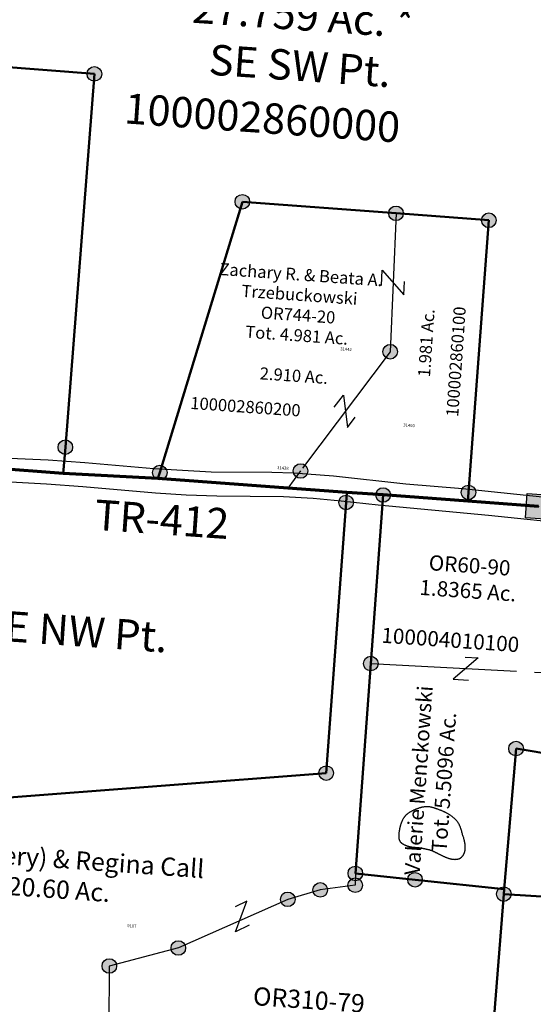
# Model space of a CAD drawing. Units: feet. Extents: x 1968571 to 2004539, y 571023 to 605570.
# Drawn here: x 1987681 to 1988527, y 581810 to 583431 of the extents above; entities that cross this region are included whole.
import ezdxf

# ---------------------------------------------------------------- set-up
doc = ezdxf.new("R2010")
doc.units = ezdxf.units.FT
doc.header["$MEASUREMENT"] = 0
doc.linetypes.add('ACAD_ISO08W100', pattern=[36, 24, -3, 6, -3])
doc.linetypes.add('PHANTOM2', pattern=[1.25, 0.625, -0.125, 0.125, -0.125, 0.125, -0.125])
doc.layers.add('ADDRESS', color=6, linetype='Continuous', plot=False)
for name, color, linetype in [('MONUMENT IRON PIN', 7, 'Continuous'), ('MONUMENT STONE', 7, 'Continuous'), ('OWNER', 7, 'Continuous'), ('PARCEL NUMBER', 211, 'Continuous'), ('ROAD', 7, 'Continuous'), ('ROAD NAME and NUMBER', 80, 'Continuous'), ('TIE-IN', 7, 'Continuous'), ('TRACT LINE', 5, 'ACAD_ISO08W100'), ('WATER POND & LAKE', 4, 'Continuous')]:
    doc.layers.add(name, color=color, linetype=linetype)
doc.layers.add('MONUMENT IRON PIN HATCH', color=7, linetype='Continuous', true_color=0xffffff)
doc.layers.add('MONUMENT STONE HATCH', color=7, linetype='Continuous', true_color=0xffffff)
doc.layers.add('PROPERTY LINE', color=1, linetype='Continuous', lineweight=50)
doc.layers.add('SECTION LINE', color=3, linetype='PHANTOM2', lineweight=70)
doc.styles.add('BOLD', font='romand.shx', dxfattribs={"height": 50})
doc.styles.get("Standard").update_dxf_attribs({"font": 'romans.shx', "height": 40})

# ---------------------------------------------------------------- blocks, each defined once
blk = doc.blocks.new('A$C76C71EF7')
at = {"layer": 'MONUMENT STONE HATCH', "ltscale": 400}
blk.add_hatch(color=256, dxfattribs=at).paths.add_polyline_path([(-18.6, 21.3), (21.3, 18.6), (18.6, -21.3), (-21.3, -18.6)])
at = {"layer": 'MONUMENT STONE', "ltscale": 400}
blk.add_lwpolyline([(-18.6, 21.3), (21.3, 18.6), (18.6, -21.3), (-21.3, -18.6)], close=True, dxfattribs=at)
blk.add_point((0, 0), dxfattribs=at)

msp = doc.modelspace()

# ---------------------------------------------------------------- hatches: boundary and pattern name
at = {"layer": 'MONUMENT IRON PIN HATCH', "ltscale": 10}
h = msp.add_hatch(color=256, dxfattribs=at)
h.dxf.hatch_style = 1
edge = h.paths.add_edge_path()
edge.add_arc((1987804.3, 583341.7), 12, 0, 360)
h = msp.add_hatch(color=256, dxfattribs=at)
h.dxf.hatch_style = 1
edge = h.paths.add_edge_path()
edge.add_arc((1988047.9, 583131.1), 12, 0, 360)
h = msp.add_hatch(color=256, dxfattribs=at)
h.dxf.hatch_style = 1
edge = h.paths.add_edge_path()
edge.add_arc((1988300.8, 583112.2), 12, 0, 360)
h = msp.add_hatch(color=256, dxfattribs=at)
h.dxf.hatch_style = 1
edge = h.paths.add_edge_path()
edge.add_arc((1988453.6, 583100.7), 12, 0, 360)
h = msp.add_hatch(color=256, dxfattribs=at)
h.dxf.hatch_style = 1
edge = h.paths.add_edge_path()
edge.add_arc((1988291.2, 582884.4), 12, 0, 360)
h = msp.add_hatch(color=256, dxfattribs=at)
h.dxf.hatch_style = 1
edge = h.paths.add_edge_path()
edge.add_arc((1987756.5, 582727.3), 12, 0, 360)
h = msp.add_hatch(color=256, dxfattribs=at)
h.dxf.hatch_style = 1
edge = h.paths.add_edge_path()
edge.add_arc((1988143.7, 582688.1), 12, 0, 360)
h = msp.add_hatch(color=256, dxfattribs=at)
h.dxf.hatch_style = 1
edge = h.paths.add_edge_path()
edge.add_arc((1987911.9, 582685.5), 12, 0, 360)
h = msp.add_hatch(color=256, dxfattribs=at)
h.dxf.hatch_style = 1
edge = h.paths.add_edge_path()
edge.add_arc((1988279.6, 582648.6), 12, 0, 360)
h = msp.add_hatch(color=256, dxfattribs=at)
h.dxf.hatch_style = 1
edge = h.paths.add_edge_path()
edge.add_arc((1988420, 582652.8), 12, 0, 360)
h = msp.add_hatch(color=256, dxfattribs=at)
h.dxf.hatch_style = 1
edge = h.paths.add_edge_path()
edge.add_arc((1988218.6, 582636.3), 12, 0, 360)
h = msp.add_hatch(color=256, dxfattribs=at)
h.dxf.hatch_style = 1
edge = h.paths.add_edge_path()
edge.add_arc((1988259.3, 582371.1), 12, 0, 360)
h = msp.add_hatch(color=256, dxfattribs=at)
h.dxf.hatch_style = 1
edge = h.paths.add_edge_path()
edge.add_arc((1988498.4, 582231.2), 12, 0, 360)
h = msp.add_hatch(color=256, dxfattribs=at)
h.dxf.hatch_style = 1
edge = h.paths.add_edge_path()
edge.add_arc((1988185.9, 582190.9), 12, 0, 360)
h = msp.add_hatch(color=256, dxfattribs=at)
h.dxf.hatch_style = 1
edge = h.paths.add_edge_path()
edge.add_arc((1988233.9, 582025.8), 12, 0, 360)
h = msp.add_hatch(color=256, dxfattribs=at)
h.dxf.hatch_style = 1
edge = h.paths.add_edge_path()
edge.add_arc((1988233.7, 582006.4), 12, 0, 360)
h = msp.add_hatch(color=256, dxfattribs=at)
h.dxf.hatch_style = 1
edge = h.paths.add_edge_path()
edge.add_arc((1988332.1, 582015.4), 12, 0, 360)
h = msp.add_hatch(color=256, dxfattribs=at)
h.dxf.hatch_style = 1
edge = h.paths.add_edge_path()
edge.add_arc((1988176, 581998.6), 12, 0, 360)
h = msp.add_hatch(color=256, dxfattribs=at)
h.dxf.hatch_style = 1
edge = h.paths.add_edge_path()
edge.add_arc((1988478.2, 581991.7), 12, 0, 360)
h = msp.add_hatch(color=256, dxfattribs=at)
h.dxf.hatch_style = 1
edge = h.paths.add_edge_path()
edge.add_arc((1988122.7, 581983.1), 12, 0, 360)
h = msp.add_hatch(color=256, dxfattribs=at)
h.dxf.hatch_style = 1
edge = h.paths.add_edge_path()
edge.add_arc((1987942.5, 581903.1), 12, 0, 360)
h = msp.add_hatch(color=256, dxfattribs=at)
h.dxf.hatch_style = 1
edge = h.paths.add_edge_path()
edge.add_arc((1987828.9, 581873.4), 12, 0, 360)

# ---------------------------------------------------------------- linework, layer by layer
at = {"layer": 'MONUMENT IRON PIN', "ltscale": 10}
for centre in [(1987804.3, 583341.7), (1988047.9, 583131.1), (1988300.8, 583112.2), (1988453.6, 583100.7), (1988291.2, 582884.4), (1987756.5, 582727.3), (1988143.7, 582688.1), (1987911.9, 582685.5), (1988279.6, 582648.6), (1988420, 582652.8), (1988218.6, 582636.3), (1988259.3, 582371.1), (1988498.4, 582231.2), (1988185.9, 582190.9), (1988233.9, 582025.8), (1988233.7, 582006.4), (1988332.1, 582015.4), (1988176, 581998.6), (1988478.2, 581991.7), (1988122.7, 581983.1), (1987942.5, 581903.1), (1987828.9, 581873.4)]:
    msp.add_circle(centre, 12, dxfattribs=at)
at = {"layer": 'PROPERTY LINE'}
for p, q in [((1987146.3, 583392.9), (1987804.3, 583341.7)), ((1987804.3, 583341.7), (1987756.5, 582727.3)), ((1987911.9, 582685.5), (1988047.9, 583131.1)), ((1988047.9, 583131.1), (1988300.8, 583112.2)), ((1988300.8, 583112.2), (1988453.6, 583100.7)), ((1988453.6, 583100.7), (1988420, 582652.8)), ((1987756.5, 582727.3), (1987753.1, 582683.7)), ((1987908.8, 582675.6), (1987911.9, 582685.5)), ((1988420, 582652.8), (1988418.9, 582638.4)), ((1988259.3, 582371.1), (1988279.6, 582648.6)), ((1988233.9, 582025.8), (1988259.3, 582371.1)), ((1988498.4, 582231.2), (1988478.9, 581999.7)), ((1988498.4, 582231.2), (1988707.6, 582196.5)), ((1988233.9, 582025.8), (1988332.1, 582015.4)), ((1988332.1, 582015.4), (1988478.9, 581999.7)), ((1988444.5, 581562.3), (1988478.2, 581991.7)), ((1988478.9, 581999.7), (1988478.2, 581991.7)), ((1988478.2, 581991.7), (1988865.8, 581967.4))]:
    msp.add_line(p, q, dxfattribs=at)
at = {"layer": 'PROPERTY LINE', "ltscale": 200}
for p, q in [((1988219.8, 582652.9), (1988218.6, 582636.3)), ((1988218.6, 582636.3), (1988185.9, 582190.9)), ((1988185.9, 582190.9), (1987642.3, 582149.2))]:
    msp.add_line(p, q, dxfattribs=at)
at = {"layer": 'ROAD', "flags": 128}
for points in [[(1986520.9, 582784.4), (1986840.5, 582771.7), (1987030.6, 582760.5), (1987200.5, 582747.2), (1987419.5, 582725.3), (1987556.7, 582713.2), (1987677.8, 582708.9), (1987728.2, 582706.4), (1987788.4, 582702), (1987902, 582692), (1987996.7, 582686.8), (1988096.5, 582686.1), (1988132.3, 582685), (1988197.9, 582680.1), (1988317.2, 582667.2), (1988410, 582659.1), (1988615.7, 582638.1)], [(1988601.9, 582599.3), (1988452.8, 582615.1), (1988271.4, 582631.7), (1988210.8, 582638.5), (1988164.5, 582642.9), (1988115.5, 582645.7), (1988005.9, 582646.6), (1987955.2, 582648.3), (1987904.8, 582651.6), (1987785.1, 582662.1), (1987725.7, 582666.5), (1987676.2, 582669), (1987554.3, 582673.3), (1987415.7, 582685.5), (1987177, 582709.1), (1987077.6, 582717), (1986968.1, 582724.5), (1986838.6, 582731.7), (1986539, 582743.5)]]:
    msp.add_lwpolyline(points, dxfattribs=at)
at = {"layer": 'SECTION LINE', "ltscale": 400}
for p, q in [((1987753.1, 582683.7), (1987339.5, 582715.9)), ((1987908.8, 582675.6), (1987753.1, 582683.7)), ((1988122.6, 582660), (1987908.8, 582675.6)), ((1988219.8, 582652.9), (1988122.6, 582660)), ((1988279.6, 582648.6), (1988219.8, 582652.9)), ((1988418.9, 582638.4), (1988279.6, 582648.6)), ((1988535.3, 582629.8), (1988418.9, 582638.4))]:
    msp.add_line(p, q, dxfattribs=at)
at = {"layer": 'TIE-IN', "ltscale": 3}
for points in [[(1988277.1, 582993.4), (1988278.1, 583018.6), (1988313.9, 582978.1), (1988314.8, 582999.8)], [(1988199.1, 582793), (1988214.2, 582813.1), (1988220.7, 582759.5), (1988233.8, 582776.9)], [(1988414.4, 582381.8), (1988436.1, 582380.6), (1988395.1, 582345.5), (1988420.2, 582344)], [(1988059.2, 581940.6), (1988036.6, 581929.6), (1988055.3, 581980.3), (1988035.8, 581970.8)]]:
    msp.add_lwpolyline(points, dxfattribs=at)
at = {"layer": 'TRACT LINE', "ltscale": 10}
for p, q in [((1988300.8, 583112.2), (1988291.2, 582884.4)), ((1988291.2, 582884.4), (1988143.7, 582688.1)), ((1988143.7, 582688.1), (1988122.6, 582660)), ((1988259.3, 582371.1), (1988571.9, 582355)), ((1988233.9, 582025.8), (1988233.7, 582006.4)), ((1988233.7, 582006.4), (1988176, 581998.6)), ((1988176, 581998.6), (1988122.7, 581983.1)), ((1988122.7, 581983.1), (1987942.5, 581903.1)), ((1987942.5, 581903.1), (1987828.9, 581873.4)), ((1987828.9, 581873.4), (1987825.8, 581388.3))]:
    msp.add_line(p, q, dxfattribs=at)
at = {"layer": 'WATER POND & LAKE', "ltscale": 10}
msp.add_lwpolyline([(1988345.7, 582067), (1988345.9, 582067), (1988346.2, 582066.9), (1988346.5, 582066.9), (1988346.7, 582066.8), (1988346.9, 582066.8), (1988347.1, 582066.7), (1988347.3, 582066.7), (1988347.5, 582066.7), (1988347.7, 582066.6), (1988347.8, 582066.6), (1988348, 582066.6), (1988348.1, 582066.5), (1988348.4, 582066.5), (1988348.7, 582066.4), (1988349, 582066.3), (1988349.3, 582066.3), (1988349.6, 582066.2), (1988349.8, 582066.1), (1988349.9, 582066.1), (1988350.1, 582066.1), (1988350.3, 582066), (1988350.4, 582066), (1988350.6, 582065.9), (1988351, 582065.8), (1988351.4, 582065.8), (1988351.9, 582065.7), (1988352.3, 582065.6), (1988353.2, 582065.4), (1988354.1, 582065.2), (1988354.7, 582065), (1988355, 582065), (1988355.5, 582064.9), (1988355.9, 582064.7), (1988356.3, 582064.6), (1988356.8, 582064.5), (1988357, 582064.4), (1988357.3, 582064.3), (1988357.5, 582064.3), (1988357.8, 582064.2), (1988358, 582064.1), (1988358.3, 582064), (1988358.5, 582063.9), (1988358.8, 582063.8), (1988359.1, 582063.7), (1988359.4, 582063.6), (1988359.7, 582063.4), (1988360, 582063.3), (1988360.4, 582063.2), (1988360.7, 582063), (1988361.1, 582062.8), (1988361.5, 582062.7), (1988361.9, 582062.5), (1988362.3, 582062.3), (1988362.7, 582062.1), (1988363.1, 582061.9), (1988363.6, 582061.7), (1988364, 582061.5), (1988364.5, 582061.2), (1988365, 582061), (1988365.4, 582060.8), (1988366, 582060.5), (1988366.5, 582060.3), (1988367, 582060), (1988367.5, 582059.7), (1988368.1, 582059.5), (1988368.6, 582059.2), (1988369.2, 582058.9), (1988369.8, 582058.6), (1988370.4, 582058.3), (1988371, 582058), (1988371.6, 582057.7), (1988372.3, 582057.3), (1988372.9, 582057.1), (1988373.5, 582056.7), (1988374.2, 582056.4), (1988374.9, 582056.1), (1988375.5, 582055.7), (1988376.2, 582055.4), (1988376.9, 582055.1), (1988377.6, 582054.7), (1988378.3, 582054.4), (1988379, 582054.1), (1988379.7, 582053.8), (1988380.5, 582053.4), (1988381.2, 582053.1), (1988381.9, 582052.8), (1988382.7, 582052.5), (1988383.4, 582052.2), (1988384.1, 582051.9), (1988384.9, 582051.7), (1988385.6, 582051.4), (1988386.4, 582051.1), (1988387.1, 582050.9), (1988387.9, 582050.6), (1988388.9, 582050.3), (1988389.4, 582050.2), (1988390.1, 582050), (1988390.9, 582049.8), (1988391.6, 582049.7), (1988392.3, 582049.5), (1988393.1, 582049.4), (1988393.8, 582049.3), (1988394.5, 582049.2), (1988395.3, 582049.1), (1988396, 582049), (1988396.7, 582049), (1988397.4, 582048.9), (1988397.7, 582048.9), (1988398.1, 582048.9), (1988398.4, 582048.9), (1988398.8, 582049), (1988399.1, 582049), (1988399.5, 582049), (1988399.8, 582049), (1988400.1, 582049), (1988400.5, 582049.1), (1988400.8, 582049.1), (1988401.1, 582049.2), (1988401.4, 582049.2), (1988401.8, 582049.3), (1988402.1, 582049.3), (1988402.4, 582049.4), (1988402.7, 582049.5), (1988403, 582049.6), (1988403.3, 582049.6), (1988403.6, 582049.7), (1988403.9, 582049.8), (1988404.2, 582049.9), (1988404.5, 582050), (1988404.9, 582050.2), (1988405.1, 582050.3), (1988405.3, 582050.4), (1988405.6, 582050.5), (1988405.9, 582050.7), (1988406.2, 582050.8), (1988406.4, 582051), (1988406.7, 582051.1), (1988407, 582051.3), (1988407.2, 582051.5), (1988407.5, 582051.6), (1988407.7, 582051.8), (1988407.9, 582052), (1988408.2, 582052.2), (1988408.4, 582052.4), (1988408.6, 582052.6), (1988408.9, 582052.8), (1988409.1, 582053), (1988409.3, 582053.2), (1988409.5, 582053.4), (1988409.7, 582053.6), (1988409.9, 582053.9), (1988410.1, 582054.1), (1988410.3, 582054.3), (1988410.5, 582054.6), (1988410.7, 582054.8), (1988410.9, 582055), (1988411.1, 582055.3), (1988411.3, 582055.5), (1988411.4, 582055.8), (1988411.6, 582056.1), (1988411.8, 582056.3), (1988411.9, 582056.6), (1988412.1, 582056.9), (1988412.3, 582057.1), (1988412.4, 582057.4), (1988412.7, 582058), (1988412.9, 582058.5), (1988413.2, 582059.1), (1988413.4, 582059.7), (1988413.6, 582060.3), (1988413.8, 582060.8), (1988414, 582061.5), (1988414.2, 582062.1), (1988414.3, 582062.7), (1988414.4, 582063.4), (1988414.6, 582064), (1988414.7, 582064.7), (1988414.7, 582065.3), (1988414.8, 582066), (1988414.8, 582066.6), (1988414.9, 582067.3), (1988414.9, 582067.9), (1988414.9, 582068.6), (1988414.9, 582069.3), (1988414.9, 582069.9), (1988414.8, 582070.6), (1988414.8, 582071.3), (1988414.7, 582071.9), (1988414.7, 582072.6), (1988414.6, 582073.3), (1988414.5, 582074), (1988414.4, 582074.6), (1988414.3, 582075.3), (1988414.2, 582076.1), (1988414.1, 582076.7), (1988413.9, 582077.3), (1988413.8, 582078), (1988413.6, 582078.7), (1988413.5, 582079.4), (1988413.3, 582080), (1988413.1, 582080.7), (1988412.9, 582081.4), (1988412.6, 582082.7), (1988412.2, 582084.1), (1988411.8, 582085.4), (1988411.4, 582086.8), (1988411, 582088.1), (1988410.5, 582089.5), (1988410.1, 582090.9), (1988409.8, 582091.9), (1988409.3, 582093.7), (1988408.9, 582095.1), (1988408.5, 582096.5), (1988408.1, 582097.9), (1988407.9, 582098.6), (1988407.7, 582099.3), (1988407.4, 582100), (1988407.2, 582100.7), (1988406.9, 582101.4), (1988406.7, 582102.1), (1988406.4, 582102.8), (1988406.1, 582103.5), (1988405.8, 582104.2), (1988405.5, 582104.9), (1988405.2, 582105.5), (1988404.8, 582106.2), (1988404.5, 582106.9), (1988404.1, 582107.6), (1988403.8, 582108), (1988403.3, 582108.9), (1988402.9, 582109.5), (1988402.4, 582110.2), (1988401.9, 582110.8), (1988401.4, 582111.5), (1988400.9, 582112.1), (1988400.4, 582112.7), (1988399.9, 582113.3), (1988399.3, 582113.9), (1988398.7, 582114.5), (1988398.1, 582115.1), (1988397.6, 582115.7), (1988396.9, 582116.3), (1988396.3, 582116.8), (1988395.7, 582117.4), (1988395, 582117.9), (1988394.4, 582118.5), (1988393.7, 582119), (1988393, 582119.5), (1988392.3, 582120), (1988391.6, 582120.5), (1988390.9, 582121), (1988390.2, 582121.5), (1988389.5, 582122), (1988388.8, 582122.4), (1988388.1, 582122.9), (1988387.3, 582123.3), (1988386.6, 582123.8), (1988385.8, 582124.2), (1988385.1, 582124.6), (1988384.3, 582125), (1988383.5, 582125.4), (1988382.8, 582125.8), (1988382, 582126.2), (1988381.2, 582126.6), (1988380.4, 582126.9), (1988379.6, 582127.3), (1988378.8, 582127.7), (1988378, 582128), (1988377.2, 582128.4), (1988376.4, 582128.7), (1988375.5, 582129.1), (1988374.7, 582129.4), (1988373.9, 582129.7), (1988373, 582130.1), (1988372, 582130.5), (1988370.5, 582131.1), (1988369.6, 582131.4), (1988368.8, 582131.7), (1988367.9, 582132), (1988367.1, 582132.3), (1988366.2, 582132.6), (1988365.3, 582132.9), (1988364.4, 582133.2), (1988363.6, 582133.5), (1988362.7, 582133.8), (1988361.8, 582134), (1988360.9, 582134.2), (1988360, 582134.5), (1988359.2, 582134.7), (1988358.3, 582134.8), (1988357.4, 582135), (1988356.5, 582135.2), (1988356.1, 582135.2), (1988355.6, 582135.3), (1988355.2, 582135.3), (1988354.8, 582135.4), (1988354.3, 582135.4), (1988353.9, 582135.5), (1988353.4, 582135.5), (1988353, 582135.5), (1988352.6, 582135.6), (1988352.1, 582135.6), (1988351.7, 582135.6), (1988351.3, 582135.6), (1988350.8, 582135.6), (1988350.4, 582135.6), (1988350, 582135.6), (1988349.5, 582135.5), (1988349.1, 582135.5), (1988348.7, 582135.5), (1988348.2, 582135.4), (1988347.8, 582135.4), (1988347.4, 582135.3), (1988346.9, 582135.3), (1988346.1, 582135.1), (1988345.2, 582135), (1988344.4, 582134.8), (1988343.5, 582134.6), (1988342.7, 582134.4), (1988341.9, 582134.2), (1988341, 582134), (1988340.2, 582133.7), (1988339.4, 582133.5), (1988338.5, 582133.2), (1988337.7, 582132.9), (1988336.9, 582132.6), (1988336.1, 582132.3), (1988335.3, 582132), (1988334.5, 582131.7), (1988333.7, 582131.4), (1988332.9, 582131), (1988332.2, 582130.8), (1988331.3, 582130.3), (1988330.5, 582130), (1988329.8, 582129.7), (1988329, 582129.3), (1988328.2, 582128.9), (1988327.5, 582128.6), (1988326.7, 582128.2), (1988326, 582127.8), (1988325.3, 582127.4), (1988324.5, 582127), (1988323.8, 582126.6), (1988323.1, 582126.2), (1988322.5, 582125.8), (1988321.8, 582125.3), (1988321.1, 582124.9), (1988320.5, 582124.4), (1988319.9, 582124), (1988319.2, 582123.5), (1988318.6, 582123), (1988318.3, 582122.8), (1988318.1, 582122.5), (1988317.8, 582122.2), (1988317.5, 582122), (1988317.2, 582121.7), (1988316.9, 582121.4), (1988316.7, 582121.2), (1988316.4, 582120.8), (1988316.2, 582120.6), (1988315.9, 582120.3), (1988315.7, 582120.1), (1988315.4, 582119.8), (1988315.2, 582119.5), (1988314.9, 582119.2), (1988314.7, 582118.9), (1988314.5, 582118.6), (1988314, 582118), (1988313.6, 582117.3), (1988313.2, 582116.7), (1988312.8, 582116.1), (1988312.4, 582115.4), (1988312.1, 582114.8), (1988311.7, 582114.1), (1988311.4, 582113.4), (1988311.1, 582112.8), (1988310.8, 582112.1), (1988310.5, 582111.4), (1988310.2, 582110.8), (1988309.9, 582110.1), (1988309.7, 582109.4), (1988309.4, 582108.8), (1988309.2, 582108.1), (1988308.9, 582107.4), (1988308.7, 582106.8), (1988308.4, 582105.9), (1988308.3, 582105.5), (1988308.1, 582104.9), (1988307.9, 582104.3), (1988307.8, 582103.6), (1988307.6, 582103), (1988307.4, 582102.4), (1988307.3, 582101.8), (1988307.1, 582101.2), (1988307, 582100.7), (1988306.9, 582100.1), (1988306.7, 582099.5), (1988306.6, 582098.9), (1988306.5, 582098.4), (1988306.4, 582097.8), (1988306.3, 582097.2), (1988306.2, 582096.7), (1988306.1, 582096.1), (1988306, 582095.6), (1988305.9, 582094.5), (1988305.7, 582093.4), (1988305.6, 582092.5), (1988305.5, 582091.2), (1988305.4, 582090.6), (1988305.4, 582090.1), (1988305.3, 582089.6), (1988305.3, 582089), (1988305.3, 582088.5), (1988305.2, 582088), (1988305.2, 582087.4), (1988305.2, 582086.9), (1988305.2, 582086.4), (1988305.2, 582085.9), (1988305.3, 582085.4), (1988305.3, 582084.9), (1988305.3, 582084.4), (1988305.4, 582083.9), (1988305.5, 582083.4), (1988305.6, 582083), (1988305.6, 582082.5), (1988305.8, 582082), (1988305.9, 582081.6), (1988306, 582081.2), (1988306.1, 582080.8), (1988306.3, 582080.4), (1988306.5, 582080), (1988306.7, 582079.6), (1988306.9, 582079.2), (1988307.1, 582078.9), (1988307.4, 582078.5), (1988307.6, 582078.2), (1988307.9, 582077.9), (1988308.2, 582077.5), (1988308.5, 582077.2), (1988308.8, 582076.9), (1988309.1, 582076.6), (1988309.4, 582076.3), (1988309.7, 582076), (1988310.1, 582075.8), (1988310.4, 582075.5), (1988310.8, 582075.2), (1988311.2, 582075), (1988311.5, 582074.7), (1988311.9, 582074.5), (1988312.3, 582074.3), (1988312.7, 582074), (1988313.2, 582073.7), (1988313.5, 582073.6), (1988313.9, 582073.3), (1988314.4, 582073.1), (1988314.8, 582072.9), (1988315.2, 582072.7), (1988315.7, 582072.5), (1988316.1, 582072.3), (1988316.6, 582072.1), (1988317, 582071.9), (1988317.5, 582071.7), (1988317.9, 582071.5), (1988318.4, 582071.3), (1988318.9, 582071.2), (1988319.3, 582071), (1988319.8, 582070.8), (1988320.3, 582070.7), (1988320.8, 582070.5), (1988321.3, 582070.4), (1988321.8, 582070.2), (1988322.3, 582070.1), (1988322.8, 582070), (1988323.3, 582069.9), (1988324.1, 582069.7), (1988324.4, 582069.7), (1988324.9, 582069.6), (1988325.4, 582069.5), (1988326, 582069.4), (1988326.5, 582069.3), (1988327.6, 582069.2), (1988328.6, 582069.1), (1988329.7, 582069), (1988330.8, 582068.9), (1988331.9, 582068.8), (1988332.9, 582068.7), (1988334, 582068.6), (1988335, 582068.5), (1988335.5, 582068.5), (1988336, 582068.4), (1988336.4, 582068.4), (1988337, 582068.3), (1988337.5, 582068.3), (1988337.9, 582068.2), (1988338.4, 582068.2), (1988338.9, 582068.1), (1988339.3, 582068), (1988339.8, 582068), (1988340.2, 582067.9), (1988340.6, 582067.8), (1988341, 582067.8), (1988341.4, 582067.7), (1988341.8, 582067.7), (1988342.2, 582067.6), (1988342.6, 582067.5), (1988343, 582067.5), (1988343.4, 582067.4), (1988343.7, 582067.3), (1988344.1, 582067.3), (1988344.4, 582067.2), (1988344.7, 582067.2), (1988345.1, 582067.1), (1988345.4, 582067), (1988345.7, 582067)], dxfattribs=at)

# ---------------------------------------------------------------- block references
at = {"layer": 'MONUMENT STONE', "ltscale": 10}
msp.add_blockref('A$C76C71EF7', (1988535.3, 582629.8), dxfattribs=at)

# ---------------------------------------------------------------- texts
at = {"layer": 'ADDRESS'}
for s, p in [('31442', (1988208.9, 582886.7)), ('31460', (1988312.7, 582761.4)), ('31438', (1988105, 582691.2)), ('9107', (1987858.3, 581937.5))]:
    msp.add_text(s, height=5, rotation=356, dxfattribs=at).set_placement(p)
at = {"layer": 'OWNER', "attachment_point": 5}
for s, insert, char_height, width, rotation in [('OR375-141\\P27.759 Ac. *\\PSE SW Pt.', (1988148.1, 583431.7), 50, 670.704, 356), ('{\\H0.86957x;Zachary R. & Beata A. Trzebuckowski\\POR744-20 \\PTot. 4.981 Ac.\\P\\P2.910 Ac.}', (1988138.5, 582928.2), 23, 281.61, 356), ('1.981 Ac.', (1988353.2, 582898.5), 20, 394.711, 86), ('OR60-90\\P1.8365 Ac.', (1988420.4, 582508.8), 25, 266.96, 356), ('NE NW Pt.', (1987766.1, 582418.9), 50, 836.951, 356), ('Valerie Menckowski\\P Tot. 5.5096 Ac.', (1988362, 582177.2), 25, 332.181, 86), ('Jeffrey (Jeffery) & Regina Call\\PTot. 20.60 Ac.', (1987704.9, 582023.5), 30, 753.879, 356), ('OR310-79\\P7.75 Ac.\\P(CT)', (1988153.7, 581764), 30, 534.26, 356)]:
    msp.add_mtext(s, dxfattribs=dict(at, insert=insert, char_height=char_height, width=width, rotation=rotation))
at = {"layer": 'PARCEL NUMBER', "ltscale": 10}
for s, height, p in [('100002860000', 50, (1987852.5, 583260.3)), ('100004010100', 25, (1988276.1, 582405.6))]:
    msp.add_text(s, height=height, rotation=356, dxfattribs=at).set_placement(p)
at = {"layer": 'PARCEL NUMBER'}
for s, rotation, p in [('100002860100', 86, (1988403.2, 582776.7)), ('100002860200', 356, (1987961.7, 582790.3))]:
    msp.add_text(s, height=20, rotation=rotation, dxfattribs=at).set_placement(p)
at = {"layer": 'ROAD NAME and NUMBER', "insert": (1987914.9, 582602.2), "char_height": 50, "width": 260.827, "attachment_point": 5, "rotation": 356, "style": 'BOLD'}
msp.add_mtext('TR-412', dxfattribs=at)

doc.saveas('drawing.dxf')
